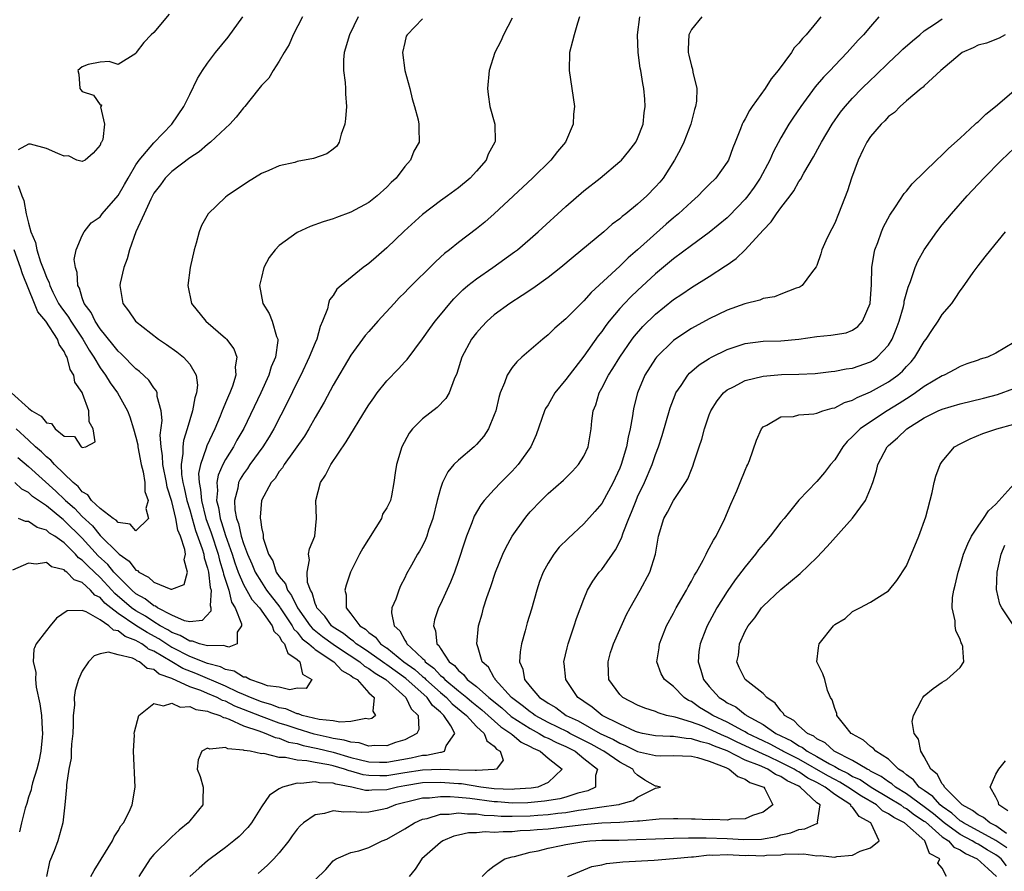
# Model space of a CAD drawing. Units: inches. Extents: x 2511000 to 2514000, y 1506000 to 1509000.
# Drawn here: x 2512176 to 2512286, y 1507142 to 1507237 of the extents above; entities that cross this region are included whole.
import ezdxf

# ---------------------------------------------------------------- set-up
doc = ezdxf.new("R2010")
doc.units = ezdxf.units.IN
doc.header["$MEASUREMENT"] = 0
doc.layers.add('LD25111506_2ft', color=93, linetype='Continuous')

msp = doc.modelspace()

# ---------------------------------------------------------------- linework, layer by layer
at = {"layer": 'LD25111506_2ft'}
for points, elevation in [([(2512221, 1507236.78), (2512219.27, 1507235), (2512219.18, 1507234.82), (2512219, 1507234.13), (2512218.75, 1507233), (2512219.01, 1507231), (2512219.59, 1507229), (2512219.85, 1507227.85), (2512220.11, 1507227), (2512220.5, 1507225.5), (2512220.58, 1507225), (2512220.57, 1507224.57), (2512220.6, 1507223), (2512220.01, 1507221.99), (2512219.63, 1507221), (2512219, 1507220.29), (2512218.03, 1507219), (2512217.5, 1507218.5), (2512217, 1507217.97), (2512215.91, 1507217), (2512215, 1507216.28), (2512213, 1507215.17), (2512211.4, 1507214.6), (2512211, 1507214.43), (2512209.9, 1507214.1), (2512208.43, 1507213.57), (2512207, 1507212.9), (2512205, 1507211.46), (2512204.53, 1507211), (2512203.86, 1507210.14), (2512203.28, 1507209), (2512203, 1507207.9), (2512202.8, 1507207), (2512203.15, 1507205), (2512203.87, 1507203.87), (2512204.22, 1507203), (2512204.7, 1507201.3), (2512204.84, 1507201), (2512204.85, 1507200.85), (2512204.57, 1507199), (2512204.09, 1507197.91), (2512203.84, 1507197), (2512202.93, 1507195), (2512201.04, 1507191.04), (2512200.28, 1507189.72), (2512199.9, 1507189), (2512199, 1507187.58), (2512198.69, 1507187), (2512198.17, 1507185.83), (2512198.02, 1507185), (2512198.1, 1507184.1), (2512198, 1507183), (2512198.22, 1507182.22), (2512198.39, 1507181), (2512198.55, 1507180.55), (2512199, 1507179.07), (2512199.73, 1507177), (2512200.04, 1507176.04), (2512200.41, 1507175), (2512201, 1507173.61), (2512201.93, 1507171.93), (2512202.79, 1507171), (2512204.21, 1507169), (2512204.41, 1507168.41), (2512205, 1507167.84), (2512205.29, 1507167.29), (2512205.6, 1507167), (2512205.75, 1507166.54), (2512205.94, 1507165.94), (2512207, 1507165.24), (2512207.28, 1507165), (2512207.61, 1507163.61), (2512208.62, 1507163), (2512207.99, 1507162.01), (2512207, 1507162.05), (2512206.16, 1507161.84), (2512205, 1507162.15), (2512203.69, 1507162.31), (2512203, 1507162.57), (2512201.7, 1507163), (2512201.28, 1507163.28), (2512201, 1507163.29), (2512199.96, 1507163.96), (2512199, 1507164.13), (2512198.43, 1507164.43), (2512197, 1507164.79), (2512195, 1507165.57), (2512193.13, 1507166.54), (2512193, 1507166.6), (2512191.55, 1507167.55), (2512190.25, 1507168.25), (2512189, 1507169.04), (2512187, 1507170.37), (2512186.18, 1507171), (2512185.54, 1507171.54), (2512185, 1507172.15), (2512184.43, 1507172.43), (2512183.93, 1507173), (2512183, 1507173.84), (2512182.12, 1507174.12), (2512181.29, 1507175), (2512181.11, 1507175.11), (2512181, 1507175.24), (2512179.59, 1507175.59), (2512179, 1507176.08), (2512177.87, 1507175.87), (2512177, 1507176), (2512175.21, 1507175.21)], 7240), ([(2512207.61, 1507237), (2512206.55, 1507235), (2512206.09, 1507233.91), (2512205.54, 1507233), (2512205, 1507232.03), (2512204.33, 1507231), (2512203.84, 1507230.16), (2512203, 1507229.34), (2512202.86, 1507229.14), (2512201.7, 1507227.7), (2512201.15, 1507227), (2512201, 1507226.85), (2512200.19, 1507225.81), (2512199.47, 1507225), (2512199, 1507224.58), (2512197.32, 1507223), (2512197, 1507222.75), (2512196.06, 1507221.94), (2512195, 1507221.26), (2512193, 1507219.72), (2512192.28, 1507219), (2512191.76, 1507218.24), (2512191, 1507217.29), (2512190.65, 1507216.65), (2512189.91, 1507215), (2512188.98, 1507212.98), (2512188.27, 1507211), (2512188.02, 1507209.98), (2512187.64, 1507209), (2512187.25, 1507207.25), (2512187.21, 1507207), (2512187.52, 1507205), (2512188.18, 1507204.18), (2512188.94, 1507203), (2512191.5, 1507201), (2512192.4, 1507200.4), (2512193.58, 1507199.58), (2512194.31, 1507199), (2512195, 1507198.21), (2512195.73, 1507197), (2512195.87, 1507195.87), (2512195.77, 1507195), (2512195.56, 1507194.44), (2512195.31, 1507193), (2512195, 1507191.99), (2512194.73, 1507191), (2512194.3, 1507189.7), (2512194.22, 1507189), (2512194.24, 1507188.24), (2512194.05, 1507187), (2512194.1, 1507185.9), (2512194.25, 1507185), (2512194.4, 1507184.4), (2512194.69, 1507183), (2512195, 1507181.97), (2512195.27, 1507181), (2512195.66, 1507179.66), (2512196.4, 1507177.6), (2512196.56, 1507177), (2512196.6, 1507176.6), (2512197, 1507175.43), (2512197.11, 1507175), (2512197.29, 1507173.29), (2512197.39, 1507173), (2512197.27, 1507171.27), (2512197.36, 1507171), (2512197.36, 1507170.64), (2512196.41, 1507169.59), (2512195, 1507169.46), (2512194.43, 1507169.57), (2512193, 1507170.19), (2512191.42, 1507171), (2512191.18, 1507171.18), (2512191, 1507171.24), (2512190.03, 1507172.03), (2512189, 1507172.59), (2512188.53, 1507173), (2512187, 1507174.52), (2512186.55, 1507175), (2512185.85, 1507175.85), (2512184.8, 1507176.8), (2512183, 1507178.78), (2512181, 1507180.78), (2512180.86, 1507180.86), (2512180.71, 1507181), (2512179, 1507182.4), (2512177.46, 1507183.46), (2512177, 1507183.89), (2512176.26, 1507184.26), (2512175.49, 1507185)], 7236), ([(2512175.81, 1507187.81), (2512177, 1507186.78), (2512180.04, 1507184.04), (2512181.08, 1507183.08), (2512181.14, 1507183), (2512182.13, 1507182.13), (2512183, 1507181.2), (2512184.15, 1507180.15), (2512185, 1507179.1), (2512185.06, 1507179.06), (2512187, 1507177.1), (2512187.11, 1507177), (2512188.23, 1507176.23), (2512189, 1507175.22), (2512189.17, 1507175.17), (2512189.32, 1507175), (2512190.42, 1507174.42), (2512191, 1507173.88), (2512192.91, 1507173.09), (2512193, 1507173.08), (2512194.38, 1507173.62), (2512194.77, 1507175), (2512194.38, 1507176.38), (2512194.52, 1507177), (2512194.47, 1507177.53), (2512193.99, 1507179), (2512193.69, 1507179.69), (2512193.45, 1507181), (2512193, 1507182.87), (2512192.49, 1507184.49), (2512192.4, 1507185), (2512191.99, 1507187), (2512191.97, 1507187.97), (2512191.81, 1507189), (2512191.72, 1507190.28), (2512191.93, 1507191.93), (2512191.8, 1507193), (2512191.38, 1507194.62), (2512191.37, 1507195), (2512191.26, 1507195.26), (2512191, 1507195.57), (2512190.44, 1507196.44), (2512189.41, 1507197.41), (2512189, 1507197.7), (2512187.36, 1507199.36), (2512187, 1507199.65), (2512186.42, 1507200.42), (2512185, 1507202.16), (2512184.44, 1507203), (2512183.99, 1507203.99), (2512183.22, 1507205), (2512183, 1507205.62), (2512182.69, 1507206.69), (2512182.5, 1507207), (2512182.45, 1507208.45), (2512182.24, 1507209), (2512182.1, 1507209.9), (2512182.33, 1507211), (2512183, 1507212.58), (2512183.21, 1507213), (2512184, 1507214), (2512185, 1507214.67), (2512185.24, 1507215), (2512187, 1507217.03), (2512187.73, 1507218.27), (2512188.14, 1507219), (2512189, 1507220.48), (2512189.36, 1507221), (2512191, 1507222.94), (2512193.01, 1507225), (2512194.36, 1507227), (2512195, 1507228.33), (2512195.89, 1507230.11), (2512196.43, 1507231), (2512197, 1507231.82), (2512197.89, 1507233), (2512199.28, 1507234.72), (2512200.92, 1507237)], 7234), ([(2512192.71, 1507237.29), (2512191, 1507235.24), (2512190.71, 1507235), (2512189.87, 1507234.13), (2512189.04, 1507233), (2512189, 1507232.91), (2512187, 1507231.67), (2512186.02, 1507232.02), (2512185, 1507231.93), (2512183.67, 1507231.67), (2512183, 1507231.41), (2512182.5, 1507231), (2512182.61, 1507230.61), (2512182.74, 1507229), (2512182.86, 1507228.86), (2512183, 1507228.67), (2512184.26, 1507228.26), (2512185, 1507227.16), (2512185.16, 1507227.16), (2512185.11, 1507227), (2512185.05, 1507226.95), (2512185.48, 1507225), (2512185.29, 1507223.29), (2512185.15, 1507223), (2512185.09, 1507222.91), (2512185, 1507222.65), (2512184.21, 1507221.79), (2512183.33, 1507221), (2512183, 1507220.85), (2512182.41, 1507221), (2512181.47, 1507221.47), (2512181, 1507221.45), (2512180.28, 1507221.72), (2512179, 1507222.3), (2512177.22, 1507222.78), (2512177, 1507222.78), (2512175.85, 1507222.15)], 7232), ([(2512213.82, 1507237), (2512212.82, 1507235), (2512212.24, 1507233), (2512212.18, 1507232.18), (2512212.17, 1507231), (2512212.35, 1507229.65), (2512212.39, 1507229), (2512212.4, 1507228.4), (2512212.51, 1507227), (2512212.4, 1507225.6), (2512212.32, 1507225), (2512211.91, 1507223.91), (2512211.67, 1507223), (2512211.44, 1507222.56), (2512211, 1507222.21), (2512210.3, 1507221.7), (2512208.82, 1507221.18), (2512207, 1507220.83), (2512206.75, 1507220.75), (2512205, 1507220.35), (2512203.83, 1507219.83), (2512203, 1507219.5), (2512201.45, 1507218.55), (2512199.19, 1507217), (2512199, 1507216.85), (2512197.08, 1507215), (2512196.32, 1507213.68), (2512196.07, 1507213), (2512195.73, 1507211.73), (2512195.51, 1507211), (2512195.07, 1507209), (2512194.8, 1507207), (2512195.21, 1507205), (2512196.81, 1507203), (2512199, 1507201.12), (2512199.12, 1507201), (2512199.94, 1507199.94), (2512200.26, 1507199), (2512200.07, 1507197.93), (2512200.14, 1507197), (2512199.76, 1507195.76), (2512199.47, 1507195), (2512199.32, 1507194.68), (2512199, 1507193.89), (2512198.73, 1507193.27), (2512198.64, 1507193), (2512198.41, 1507192.41), (2512197.81, 1507191), (2512196.9, 1507189.1), (2512196.84, 1507188.84), (2512196.19, 1507187), (2512196, 1507186), (2512196.05, 1507185), (2512196.22, 1507184.22), (2512196.3, 1507183), (2512196.82, 1507181), (2512197.39, 1507179.39), (2512198.17, 1507177), (2512198.32, 1507176.32), (2512198.75, 1507175), (2512198.77, 1507174.77), (2512199.36, 1507173), (2512199.65, 1507171.65), (2512200.07, 1507171), (2512200.79, 1507169.21), (2512200.79, 1507169), (2512200.3, 1507168.3), (2512200.29, 1507167), (2512199.38, 1507166.62), (2512199, 1507166.73), (2512198.81, 1507166.81), (2512197, 1507166.77), (2512196.11, 1507167), (2512195.3, 1507167.3), (2512195, 1507167.29), (2512193.94, 1507167.94), (2512193, 1507168.25), (2512192.55, 1507168.55), (2512191.72, 1507169), (2512191, 1507169.44), (2512190.07, 1507170.07), (2512189, 1507170.66), (2512188.51, 1507171), (2512186.63, 1507172.63), (2512186.3, 1507173), (2512185, 1507174.39), (2512183.65, 1507175.65), (2512183, 1507176.35), (2512182.6, 1507176.6), (2512182.26, 1507177), (2512181, 1507178.26), (2512179.95, 1507179), (2512179.36, 1507179.36), (2512179, 1507179.69), (2512177.97, 1507179.97), (2512177, 1507180.65), (2512176.67, 1507180.66), (2512175.89, 1507181)], 7238), ([(2512231, 1507236.85), (2512230.01, 1507235), (2512229.74, 1507234.26), (2512229.05, 1507233), (2512228.43, 1507231), (2512228.23, 1507229), (2512228.33, 1507228.33), (2512228.49, 1507227), (2512229.06, 1507225), (2512229.08, 1507223.08), (2512229.07, 1507223), (2512228.32, 1507221.68), (2512228.08, 1507221), (2512227, 1507219.75), (2512226.32, 1507219), (2512225, 1507217.9), (2512223.77, 1507217), (2512223, 1507216.46), (2512221, 1507214.93), (2512218.95, 1507213.05), (2512217, 1507211.19), (2512215.82, 1507210.18), (2512215, 1507209.45), (2512214.73, 1507209.27), (2512214.38, 1507209), (2512211.9, 1507207), (2512211.42, 1507206.58), (2512211, 1507205.88), (2512210.61, 1507205.39), (2512210.49, 1507205), (2512210.38, 1507204.38), (2512209.84, 1507203), (2512209.57, 1507202.43), (2512209.18, 1507201), (2512209, 1507200.61), (2512208.35, 1507199), (2512207.4, 1507197), (2512207, 1507196.22), (2512205.96, 1507194.04), (2512204.39, 1507191), (2512203.88, 1507190.12), (2512203.17, 1507189), (2512201.73, 1507187), (2512201.44, 1507186.56), (2512201, 1507185.96), (2512200.63, 1507185.37), (2512200.46, 1507185), (2512200.37, 1507184.37), (2512200, 1507183), (2512200.04, 1507181.96), (2512200.21, 1507181), (2512200.43, 1507180.43), (2512200.75, 1507179), (2512201, 1507178.19), (2512201.45, 1507177), (2512201.93, 1507175.93), (2512202.31, 1507175), (2512203, 1507173.86), (2512203.59, 1507173), (2512205.07, 1507171.07), (2512205.1, 1507171), (2512206.44, 1507169), (2512206.63, 1507168.63), (2512207, 1507168.29), (2512207.57, 1507167.57), (2512208.31, 1507167), (2512208.82, 1507166.54), (2512209, 1507166.37), (2512211.1, 1507165), (2512212, 1507164), (2512213, 1507163.46), (2512213.24, 1507163.24), (2512213.69, 1507163), (2512215, 1507161.54), (2512215.6, 1507161), (2512215.46, 1507159.46), (2512215.73, 1507159), (2512215.33, 1507158.67), (2512215, 1507158.59), (2512214.65, 1507158.65), (2512213, 1507158.32), (2512211.77, 1507158.23), (2512211, 1507158.39), (2512209.46, 1507158.54), (2512207.54, 1507159), (2512207.16, 1507159.16), (2512207, 1507159.16), (2512205.73, 1507159.73), (2512205, 1507159.84), (2512204.18, 1507160.18), (2512203, 1507160.5), (2512201.77, 1507161), (2512201, 1507161.35), (2512200.39, 1507161.61), (2512199, 1507162.27), (2512195.67, 1507163.67), (2512194.23, 1507164.23), (2512192.99, 1507165), (2512191, 1507166.18), (2512190.41, 1507166.41), (2512190.25, 1507166.54), (2512189.67, 1507167), (2512189.23, 1507167.23), (2512189, 1507167.38), (2512187.8, 1507167.8), (2512187, 1507168.43), (2512186.51, 1507168.51), (2512185.99, 1507169), (2512185, 1507169.67), (2512183.44, 1507170.56), (2512183, 1507170.7), (2512181.33, 1507170.67), (2512180.13, 1507169.87), (2512179.41, 1507169), (2512179, 1507168.47), (2512177.88, 1507167), (2512177.67, 1507166.54), (2512177.6, 1507166.4), (2512177.54, 1507165), (2512177.83, 1507163.83), (2512177.78, 1507163), (2512177.86, 1507162.14), (2512178.27, 1507160.28), (2512178.44, 1507159), (2512178.53, 1507157.47), (2512178.58, 1507157), (2512178.55, 1507156.55), (2512178.39, 1507155), (2512178.15, 1507153.85), (2512177.94, 1507153), (2512177.47, 1507151.47), (2512177.36, 1507151), (2512177.3, 1507150.7), (2512177, 1507149.86), (2512176.82, 1507149.18), (2512176.64, 1507148.64), (2512176.22, 1507147), (2512176.01, 1507145.99)], 7242), ([(2512238.52, 1507237), (2512238.28, 1507236.28), (2512237.9, 1507235), (2512237.74, 1507234.26), (2512237.4, 1507233), (2512237.36, 1507231), (2512237.67, 1507229), (2512237.95, 1507227), (2512237.86, 1507226.14), (2512237.8, 1507225), (2512236.93, 1507223), (2512236.05, 1507221.95), (2512235.3, 1507221), (2512233.25, 1507219), (2512229, 1507215.01), (2512227.93, 1507214.07), (2512227, 1507213.31), (2512225, 1507211.8), (2512224.01, 1507211), (2512223.43, 1507210.57), (2512223, 1507210.15), (2512222.39, 1507209.61), (2512219.37, 1507206.63), (2512219, 1507206.23), (2512218.39, 1507205.61), (2512217.81, 1507205), (2512215.99, 1507203), (2512215, 1507201.88), (2512214.6, 1507201.4), (2512213, 1507199.23), (2512211, 1507195.86), (2512210.01, 1507193.99), (2512209, 1507192.28), (2512208.3, 1507191), (2512207.82, 1507190.18), (2512205.55, 1507187), (2512205.35, 1507186.65), (2512205, 1507186.23), (2512204.53, 1507185.47), (2512204.1, 1507185), (2512203.01, 1507183), (2512202.85, 1507181.15), (2512202.86, 1507181), (2512202.9, 1507180.9), (2512203, 1507179.98), (2512203.19, 1507179.19), (2512203.19, 1507179), (2512203.21, 1507178.79), (2512203.8, 1507177), (2512204.27, 1507176.27), (2512204.67, 1507175), (2512205, 1507174.5), (2512205.69, 1507173.69), (2512205.9, 1507173), (2512206.38, 1507172.38), (2512207.04, 1507171), (2512208.46, 1507169), (2512208.7, 1507168.7), (2512209.81, 1507167.81), (2512211, 1507166.94), (2512211.62, 1507166.54), (2512213.98, 1507165), (2512214.51, 1507164.51), (2512215, 1507164.25), (2512215.7, 1507163.7), (2512216.88, 1507163), (2512219.12, 1507161), (2512219.72, 1507159.72), (2512220.5, 1507159), (2512220.57, 1507157.43), (2512220.37, 1507157), (2512219, 1507156.29), (2512217.97, 1507155.97), (2512217, 1507155.62), (2512215.65, 1507155.65), (2512215, 1507155.57), (2512213.93, 1507155.93), (2512213, 1507156), (2512212.25, 1507156.25), (2512211, 1507156.44), (2512210.55, 1507156.55), (2512208.9, 1507156.9), (2512207, 1507157.49), (2512205.87, 1507157.87), (2512205, 1507158.14), (2512203, 1507158.87), (2512201, 1507159.68), (2512200.05, 1507160.05), (2512199, 1507160.59), (2512198.68, 1507160.68), (2512198.08, 1507161), (2512197, 1507161.45), (2512196.23, 1507161.77), (2512195, 1507162.18), (2512193, 1507163.11), (2512191.6, 1507163.6), (2512191, 1507164.11), (2512190.24, 1507164.24), (2512189.38, 1507165), (2512189.11, 1507165.11), (2512189, 1507165.19), (2512188.62, 1507165.38), (2512187, 1507165.77), (2512185.92, 1507166.08), (2512185, 1507165.87), (2512184.34, 1507165.66), (2512183.72, 1507165), (2512183, 1507163.94), (2512182.59, 1507163), (2512182.2, 1507161.8), (2512182.11, 1507161), (2512182.13, 1507160.13), (2512182, 1507159), (2512181.99, 1507157.99), (2512181.95, 1507157), (2512181.8, 1507155.8), (2512181.78, 1507155), (2512181.77, 1507154.23), (2512181.5, 1507153), (2512181.25, 1507151.25), (2512181.26, 1507151), (2512181.08, 1507149), (2512180.85, 1507147), (2512180.3, 1507145), (2512179.89, 1507143.89), (2512179.35, 1507142.65), (2512179, 1507141)], 7244), ([(2512183.96, 1507141), (2512184.32, 1507141.68), (2512186.37, 1507145), (2512186.56, 1507145.44), (2512187, 1507146.1), (2512187.33, 1507146.67), (2512187.6, 1507147), (2512188.24, 1507148.24), (2512188.58, 1507149), (2512188.92, 1507151), (2512188.73, 1507155), (2512188.83, 1507156.83), (2512188.82, 1507157), (2512188.84, 1507157.16), (2512189.34, 1507159), (2512191, 1507160.34), (2512192.07, 1507160.07), (2512193, 1507160.38), (2512193.94, 1507159.94), (2512195, 1507159.99), (2512195.67, 1507159.67), (2512197, 1507159.48), (2512197.31, 1507159.31), (2512198.37, 1507159), (2512198.76, 1507158.76), (2512199, 1507158.73), (2512199.4, 1507158.6), (2512201, 1507157.84), (2512202.71, 1507157.29), (2512203, 1507157.17), (2512203.51, 1507157), (2512204.53, 1507156.53), (2512205, 1507156.45), (2512206.03, 1507156.03), (2512207, 1507155.85), (2512207.65, 1507155.65), (2512209.31, 1507155.31), (2512211, 1507154.9), (2512213, 1507154.32), (2512213.91, 1507154.09), (2512215, 1507153.83), (2512216.2, 1507153.8), (2512217, 1507153.79), (2512219.73, 1507154.27), (2512221, 1507154.55), (2512221.43, 1507154.57), (2512223, 1507154.9), (2512223.1, 1507154.9), (2512223.43, 1507155), (2512223.62, 1507155.62), (2512224.6, 1507157), (2512224.15, 1507157.85), (2512223.37, 1507159), (2512223.17, 1507159.17), (2512223, 1507159.35), (2512222.1, 1507160.1), (2512221.5, 1507161), (2512219.13, 1507163.13), (2512217, 1507164.66), (2512216.79, 1507164.79), (2512216.52, 1507165), (2512215, 1507166.08), (2512214.3, 1507166.54), (2512213.6, 1507167), (2512213.3, 1507167.3), (2512213, 1507167.47), (2512212.15, 1507168.15), (2512211, 1507168.86), (2512210.82, 1507169), (2512210.07, 1507170.07), (2512209.19, 1507171), (2512209.16, 1507171.16), (2512209, 1507171.5), (2512208.68, 1507172.68), (2512208.47, 1507173), (2512208.15, 1507173.85), (2512208.1, 1507175), (2512208.37, 1507176.37), (2512208.27, 1507177), (2512208.39, 1507177.61), (2512208.95, 1507179), (2512209.17, 1507181), (2512209.09, 1507183), (2512209.6, 1507185), (2512210.16, 1507185.84), (2512210.74, 1507187), (2512212.46, 1507189.54), (2512214.74, 1507193.26), (2512215, 1507193.66), (2512215.54, 1507194.46), (2512215.93, 1507195), (2512217, 1507196.36), (2512218.3, 1507197.7), (2512219, 1507198.48), (2512219.26, 1507198.74), (2512221, 1507201.06), (2512221.81, 1507202.19), (2512222.4, 1507203), (2512223, 1507203.71), (2512224.03, 1507205), (2512224.48, 1507205.52), (2512225.48, 1507206.52), (2512226.05, 1507207), (2512227, 1507207.76), (2512228.82, 1507209), (2512231.26, 1507210.74), (2512231.58, 1507211), (2512233, 1507212.22), (2512233.88, 1507213), (2512237, 1507215.82), (2512239, 1507217.56), (2512240.8, 1507219), (2512243, 1507220.83), (2512243.19, 1507221), (2512244.02, 1507221.98), (2512244.81, 1507223), (2512245, 1507223.41), (2512245.6, 1507225), (2512245.73, 1507226.27), (2512245.84, 1507227), (2512245.79, 1507227.79), (2512245.68, 1507229), (2512245.57, 1507229.57), (2512245.34, 1507231), (2512245.28, 1507231.28), (2512245.06, 1507233), (2512245, 1507235), (2512245.24, 1507237)], 7246), ([(2512252.17, 1507237), (2512251, 1507235.59), (2512250.71, 1507235), (2512250.63, 1507233.37), (2512250.64, 1507233), (2512250.72, 1507232.72), (2512251, 1507231.5), (2512251.14, 1507231.14), (2512251.18, 1507230.82), (2512251.62, 1507229), (2512251.57, 1507227.57), (2512251.47, 1507227), (2512251.35, 1507226.65), (2512250.92, 1507225), (2512250.14, 1507223), (2512249.77, 1507222.23), (2512249.12, 1507221), (2512247.85, 1507219), (2512247.47, 1507218.53), (2512247, 1507218), (2512246.01, 1507217), (2512245, 1507216.09), (2512243.67, 1507215), (2512243.29, 1507214.71), (2512243, 1507214.44), (2512242.17, 1507213.83), (2512241.21, 1507213), (2512237.82, 1507210.18), (2512236.43, 1507209), (2512235, 1507207.88), (2512233.32, 1507206.68), (2512232.13, 1507205.87), (2512230.75, 1507205), (2512229, 1507203.71), (2512228.19, 1507203), (2512227.61, 1507202.39), (2512227, 1507201.73), (2512226.46, 1507201), (2512225.39, 1507199), (2512224.83, 1507197.17), (2512224.53, 1507196.53), (2512223.96, 1507195), (2512223.6, 1507194.4), (2512222.62, 1507193.38), (2512221, 1507192.13), (2512219.87, 1507191), (2512219.48, 1507190.52), (2512218.69, 1507189), (2512218.09, 1507187), (2512217.92, 1507186.08), (2512217.78, 1507185), (2512217.52, 1507183.52), (2512217.4, 1507183), (2512217, 1507182.16), (2512216.54, 1507181.46), (2512216.41, 1507181), (2512214.31, 1507177.69), (2512213.95, 1507177), (2512212.95, 1507175), (2512212.45, 1507173.55), (2512212.31, 1507173), (2512212.45, 1507172.45), (2512212.47, 1507171), (2512213, 1507170.36), (2512213.99, 1507169), (2512214.62, 1507168.62), (2512215, 1507168.25), (2512215.74, 1507167.74), (2512216.31, 1507167), (2512216.98, 1507166.54), (2512217, 1507166.53), (2512218.92, 1507165), (2512220.12, 1507164.12), (2512221, 1507163.34), (2512221.2, 1507163.2), (2512221.37, 1507163), (2512223, 1507161.55), (2512223.66, 1507161), (2512224.3, 1507160.3), (2512225.89, 1507159), (2512227, 1507157.78), (2512227.86, 1507157), (2512228.17, 1507156.17), (2512229, 1507155.56), (2512229.25, 1507155.25), (2512229.67, 1507155), (2512229.98, 1507154.02), (2512229.24, 1507153), (2512229, 1507152.95), (2512227, 1507152.85), (2512226.87, 1507152.87), (2512225, 1507152.9), (2512223, 1507152.97), (2512221, 1507152.9), (2512219, 1507152.6), (2512217, 1507152.26), (2512216.24, 1507152.24), (2512215, 1507152.28), (2512214.37, 1507152.37), (2512213, 1507152.77), (2512212.81, 1507152.81), (2512212.29, 1507153), (2512211, 1507153.36), (2512210.52, 1507153.48), (2512209, 1507153.73), (2512208.06, 1507153.94), (2512207, 1507154), (2512205.68, 1507154.32), (2512205, 1507154.31), (2512203.26, 1507154.74), (2512203, 1507154.72), (2512201.76, 1507155), (2512201.09, 1507155.09), (2512201, 1507155.14), (2512199.26, 1507155.26), (2512199, 1507155.42), (2512197.24, 1507155.24), (2512197, 1507155.35), (2512196.36, 1507155), (2512195.95, 1507154.05), (2512195.85, 1507153), (2512196.17, 1507152.17), (2512196.51, 1507151), (2512196.45, 1507149.55), (2512196.47, 1507149), (2512195, 1507147.22), (2512194.84, 1507147), (2512193.81, 1507146.19), (2512193, 1507145.45), (2512191, 1507143.48), (2512190.59, 1507143), (2512189.32, 1507141)], 7248), ([(2512265.46, 1507237), (2512265, 1507236.43), (2512263.8, 1507235), (2512263.41, 1507234.59), (2512263, 1507234.04), (2512262.47, 1507233.53), (2512262.16, 1507233), (2512260.69, 1507231), (2512259.92, 1507230.08), (2512259.24, 1507229), (2512257.79, 1507227), (2512257.47, 1507226.53), (2512257, 1507225.61), (2512256.77, 1507225.23), (2512256.67, 1507225), (2512256.5, 1507224.5), (2512255.9, 1507223), (2512255.63, 1507222.37), (2512255.14, 1507221), (2512255, 1507220.77), (2512253.72, 1507219), (2512253, 1507218.26), (2512252.36, 1507217.64), (2512251.76, 1507217), (2512251, 1507216.34), (2512249.55, 1507215), (2512249, 1507214.55), (2512248.17, 1507213.83), (2512245, 1507210.97), (2512243.93, 1507210.07), (2512243, 1507209.15), (2512239.8, 1507206.2), (2512239, 1507205.27), (2512238.7, 1507205), (2512237, 1507203.28), (2512235.77, 1507202.23), (2512235, 1507201.48), (2512234.41, 1507201), (2512232.09, 1507199), (2512231.52, 1507198.48), (2512231, 1507197.84), (2512230.42, 1507197), (2512230.15, 1507196.15), (2512229.66, 1507195), (2512229.51, 1507194.49), (2512229.16, 1507193), (2512229, 1507192.55), (2512228.34, 1507191), (2512227.82, 1507190.18), (2512227, 1507189.25), (2512226.74, 1507189), (2512225, 1507187.51), (2512224.5, 1507187), (2512223.8, 1507186.2), (2512223.23, 1507185), (2512223, 1507184.32), (2512222.63, 1507183), (2512222.14, 1507181), (2512221.67, 1507179.67), (2512221.47, 1507179), (2512221.33, 1507178.66), (2512221, 1507177.92), (2512220.65, 1507177.35), (2512220.42, 1507177), (2512219.76, 1507175.76), (2512219.19, 1507174.81), (2512219, 1507174.38), (2512218.52, 1507173.48), (2512218.34, 1507173), (2512218, 1507171.99), (2512217.58, 1507171), (2512217.54, 1507170.46), (2512217.81, 1507169), (2512218.45, 1507168.45), (2512219, 1507167.41), (2512219.18, 1507167.18), (2512219.24, 1507167), (2512219.73, 1507166.54), (2512221, 1507165.36), (2512221.2, 1507165.2), (2512221.3, 1507165), (2512222.27, 1507164.27), (2512223, 1507163.47), (2512223.27, 1507163.27), (2512223.48, 1507163), (2512225, 1507161.74), (2512225.92, 1507161), (2512226.5, 1507160.5), (2512227.61, 1507159.61), (2512228.33, 1507159), (2512229.73, 1507157.73), (2512230.84, 1507157), (2512230.91, 1507156.91), (2512231, 1507156.86), (2512232.01, 1507156.01), (2512233, 1507155.53), (2512233.33, 1507155.33), (2512234.12, 1507155), (2512235, 1507154.21), (2512236.56, 1507153), (2512235, 1507151.53), (2512233.85, 1507151), (2512233.12, 1507150.88), (2512231.25, 1507150.75), (2512231, 1507150.74), (2512229, 1507150.82), (2512227.51, 1507151), (2512225.35, 1507151.35), (2512225, 1507151.35), (2512223.49, 1507151.49), (2512223, 1507151.51), (2512221, 1507151.46), (2512219, 1507151.14), (2512218.2, 1507151), (2512217, 1507150.71), (2512215.34, 1507150.66), (2512215, 1507150.62), (2512214.63, 1507150.63), (2512213.09, 1507151), (2512211.31, 1507151.31), (2512211, 1507151.42), (2512209.49, 1507151.49), (2512209, 1507151.6), (2512207.4, 1507151.4), (2512207, 1507151.44), (2512205.36, 1507151), (2512205, 1507150.81), (2512203.89, 1507150.11), (2512203, 1507148.78), (2512201.89, 1507147), (2512201.5, 1507146.5), (2512200.51, 1507145.49), (2512199.93, 1507145), (2512199, 1507144.27), (2512197.3, 1507143), (2512197, 1507142.75), (2512196.04, 1507141.96), (2512195, 1507141)], 7250), ([(2512271.93, 1507237), (2512271, 1507235.93), (2512270.22, 1507235), (2512269.61, 1507234.39), (2512268.38, 1507233), (2512267, 1507231.56), (2512266.49, 1507231), (2512265.74, 1507230.26), (2512264.82, 1507229.18), (2512263.21, 1507227), (2512262.32, 1507225.68), (2512261.89, 1507225), (2512261, 1507223.5), (2512260.12, 1507221.88), (2512259.74, 1507221), (2512258.69, 1507219), (2512258.02, 1507217.98), (2512257.31, 1507217), (2512257, 1507216.62), (2512255.23, 1507214.77), (2512255, 1507214.55), (2512253, 1507212.91), (2512251, 1507211.48), (2512249, 1507209.98), (2512247, 1507208.29), (2512245, 1507206.46), (2512244.25, 1507205.75), (2512243.53, 1507205), (2512243, 1507204.42), (2512241.81, 1507203), (2512241.46, 1507202.54), (2512241, 1507201.88), (2512240.61, 1507201.39), (2512239, 1507199.12), (2512237.34, 1507197), (2512237, 1507196.5), (2512235.75, 1507195), (2512235, 1507193.68), (2512234.73, 1507193.27), (2512234.61, 1507193), (2512233.67, 1507190.33), (2512233.07, 1507189), (2512231.68, 1507187), (2512231, 1507186.27), (2512229.72, 1507185), (2512229, 1507184.24), (2512227.87, 1507183), (2512227.49, 1507182.51), (2512226.75, 1507181.25), (2512226.49, 1507180.49), (2512225.89, 1507179), (2512225.66, 1507178.34), (2512225, 1507176.28), (2512224.56, 1507175), (2512224.13, 1507173.87), (2512223, 1507171.43), (2512222.78, 1507171), (2512222.34, 1507169.66), (2512222.2, 1507169), (2512222.44, 1507168.44), (2512222.6, 1507167), (2512222.82, 1507166.82), (2512222.97, 1507166.54), (2512223, 1507166.49), (2512223.98, 1507165), (2512224.56, 1507164.56), (2512225, 1507164.01), (2512225.58, 1507163.58), (2512225.99, 1507163), (2512227, 1507162.22), (2512228.39, 1507161), (2512229.83, 1507159.83), (2512230.89, 1507158.89), (2512233, 1507157.54), (2512234.01, 1507157), (2512234.62, 1507156.62), (2512235, 1507156.46), (2512235.96, 1507155.96), (2512237, 1507155.52), (2512238.03, 1507155), (2512239, 1507154.19), (2512240.53, 1507153), (2512240.3, 1507152.3), (2512240.3, 1507151), (2512239.43, 1507150.57), (2512238.32, 1507150.32), (2512237, 1507149.87), (2512236.32, 1507149.68), (2512234.59, 1507149.41), (2512232.76, 1507149.24), (2512231, 1507149.21), (2512229.35, 1507149.35), (2512229, 1507149.36), (2512226.28, 1507149.72), (2512225, 1507149.85), (2512224.07, 1507149.93), (2512223, 1507149.93), (2512221.77, 1507149.77), (2512221, 1507149.75), (2512220.38, 1507149.62), (2512217.98, 1507149), (2512217, 1507148.6), (2512216.48, 1507148.48), (2512215, 1507148.2), (2512214.16, 1507148.16), (2512213, 1507148.24), (2512212.2, 1507148.2), (2512211, 1507148.33), (2512210.06, 1507148.06), (2512209, 1507147.9), (2512207.69, 1507147), (2512207.32, 1507146.68), (2512207, 1507146.29), (2512206.44, 1507145.56), (2512206.05, 1507145), (2512205, 1507143.67), (2512204.39, 1507143), (2512203.7, 1507142.3), (2512202.63, 1507141.37)], 7252), ([(2512209, 1507140.64), (2512210.19, 1507141.81), (2512211, 1507142.76), (2512211.35, 1507143), (2512213, 1507143.69), (2512213.89, 1507143.89), (2512215, 1507144.25), (2512216.5, 1507145), (2512217, 1507145.18), (2512219, 1507146.33), (2512220.08, 1507147), (2512221, 1507147.4), (2512221.5, 1507147.5), (2512223, 1507147.97), (2512223.97, 1507147.97), (2512225, 1507148.13), (2512226, 1507148), (2512227, 1507148.02), (2512227.87, 1507147.87), (2512229, 1507147.82), (2512229.76, 1507147.76), (2512231, 1507147.74), (2512233, 1507147.8), (2512233.87, 1507147.87), (2512235, 1507147.93), (2512236.08, 1507148.08), (2512237, 1507148.16), (2512238.41, 1507148.41), (2512239, 1507148.48), (2512240.76, 1507148.76), (2512241, 1507148.78), (2512242.62, 1507149), (2512242.94, 1507149.06), (2512243, 1507149.1), (2512244.5, 1507149.51), (2512245, 1507149.88), (2512246.78, 1507150.78), (2512247, 1507150.87), (2512247.54, 1507151), (2512247.11, 1507151.11), (2512247, 1507151.12), (2512245.79, 1507151.79), (2512245, 1507152.32), (2512244.64, 1507152.64), (2512244.48, 1507153), (2512243, 1507153.77), (2512241.24, 1507155), (2512241.09, 1507155.09), (2512239.81, 1507155.81), (2512237.45, 1507157), (2512237.16, 1507157.16), (2512235, 1507158.22), (2512233.55, 1507159), (2512233.24, 1507159.24), (2512233, 1507159.39), (2512232.12, 1507160.12), (2512230.93, 1507161), (2512229.1, 1507163), (2512229.08, 1507163.08), (2512229, 1507163.2), (2512228.37, 1507164.37), (2512227.66, 1507165), (2512227.2, 1507166.54), (2512227.06, 1507167), (2512227.24, 1507169), (2512227.65, 1507170.35), (2512227.8, 1507171), (2512228.15, 1507172.15), (2512228.6, 1507173.4), (2512229.13, 1507175), (2512229.96, 1507177), (2512230.3, 1507177.7), (2512231.01, 1507179), (2512232.4, 1507181), (2512232.67, 1507181.33), (2512233, 1507181.72), (2512234.22, 1507183), (2512235, 1507183.76), (2512236.72, 1507185.28), (2512237.73, 1507186.27), (2512238.4, 1507187), (2512239, 1507187.96), (2512239.49, 1507189), (2512239.83, 1507191), (2512239.9, 1507191.9), (2512240.05, 1507193), (2512240.33, 1507193.67), (2512240.7, 1507195), (2512241, 1507195.53), (2512241.76, 1507197), (2512242.25, 1507197.75), (2512243.01, 1507199), (2512244.4, 1507201), (2512244.66, 1507201.34), (2512245.59, 1507202.41), (2512247, 1507203.79), (2512249, 1507205.42), (2512249.95, 1507206.05), (2512251, 1507206.78), (2512253, 1507208.01), (2512254.82, 1507209.18), (2512255, 1507209.31), (2512256, 1507210), (2512257.02, 1507210.98), (2512259, 1507213.17), (2512259.9, 1507214.1), (2512260.51, 1507215), (2512261, 1507215.67), (2512262.03, 1507217), (2512262.44, 1507217.56), (2512263, 1507218.6), (2512263.17, 1507218.83), (2512263.55, 1507219.55), (2512264.62, 1507221.38), (2512265.34, 1507222.66), (2512265.51, 1507223), (2512266.7, 1507225), (2512267.66, 1507226.34), (2512268.17, 1507227), (2512269, 1507227.91), (2512270.04, 1507229), (2512271, 1507229.94), (2512271.55, 1507230.45), (2512273, 1507231.86), (2512274.24, 1507233), (2512274.61, 1507233.39), (2512275.67, 1507234.33), (2512276.49, 1507235), (2512277, 1507235.45), (2512278.26, 1507236.26), (2512279, 1507236.77)], 7254), ([(2512286.02, 1507235), (2512285.36, 1507234.63), (2512283.93, 1507234.07), (2512283, 1507233.83), (2512282.46, 1507233.54), (2512281.23, 1507233), (2512281, 1507232.83), (2512278.84, 1507231), (2512277, 1507229.3), (2512276.86, 1507229.14), (2512276.65, 1507229), (2512275, 1507227.61), (2512274.3, 1507227), (2512273.67, 1507226.33), (2512273, 1507225.87), (2512272.61, 1507225.39), (2512272.18, 1507225), (2512271, 1507223.62), (2512270.6, 1507223), (2512270.19, 1507222.19), (2512269.62, 1507221), (2512268.87, 1507219), (2512268.43, 1507217.57), (2512267.43, 1507215), (2512267, 1507213.97), (2512266.67, 1507213.33), (2512266.48, 1507213), (2512266, 1507212), (2512265.56, 1507211), (2512265.46, 1507210.54), (2512265, 1507209.23), (2512264.93, 1507209.07), (2512264.42, 1507208.42), (2512263.37, 1507207), (2512263.15, 1507206.85), (2512263, 1507206.79), (2512262.71, 1507206.71), (2512261, 1507206.04), (2512260.27, 1507205.73), (2512259, 1507205.54), (2512258.64, 1507205.36), (2512256.96, 1507204.96), (2512255, 1507204.24), (2512253, 1507203.27), (2512251, 1507202.19), (2512250.28, 1507201.72), (2512249, 1507200.85), (2512247.11, 1507199), (2512247, 1507198.85), (2512245.82, 1507197), (2512244.97, 1507195), (2512244.58, 1507193.42), (2512244.5, 1507193), (2512244.44, 1507192.44), (2512244.17, 1507191), (2512243.94, 1507190.06), (2512243.76, 1507189), (2512243.15, 1507187), (2512243, 1507186.6), (2512242.5, 1507185.5), (2512242.27, 1507185), (2512241, 1507182.67), (2512240.24, 1507181.76), (2512239, 1507180.38), (2512237.23, 1507178.77), (2512236.23, 1507177.77), (2512235.63, 1507177), (2512235, 1507176.01), (2512234.47, 1507175), (2512234.06, 1507173.94), (2512233.75, 1507173), (2512233.14, 1507170.86), (2512232.66, 1507169.34), (2512232.46, 1507168.46), (2512232.04, 1507167), (2512231.97, 1507166.54), (2512231.89, 1507166.11), (2512231.83, 1507165), (2512232.17, 1507164.17), (2512232.39, 1507163), (2512233, 1507162.24), (2512234.06, 1507161), (2512234.64, 1507160.64), (2512235, 1507160.36), (2512235.87, 1507159.87), (2512237.02, 1507159), (2512238.38, 1507158.38), (2512240.83, 1507157), (2512242.3, 1507156.3), (2512243, 1507155.89), (2512243.66, 1507155.66), (2512245, 1507154.98), (2512247, 1507154.51), (2512247.5, 1507154.5), (2512249, 1507154.54), (2512251, 1507154.47), (2512251.7, 1507154.3), (2512253, 1507153.9), (2512254.83, 1507153.17), (2512255.21, 1507153), (2512256.18, 1507152.18), (2512257, 1507151.89), (2512257.53, 1507151.53), (2512259.08, 1507151), (2512259.2, 1507150.8), (2512260.09, 1507149), (2512259, 1507148.21), (2512257.82, 1507147.82), (2512257, 1507147.47), (2512255.41, 1507147.41), (2512255, 1507147.32), (2512253.38, 1507147.38), (2512253, 1507147.34), (2512251.43, 1507147.43), (2512251, 1507147.41), (2512249.47, 1507147.47), (2512249, 1507147.47), (2512247.41, 1507147.41), (2512245.21, 1507147.21), (2512245, 1507147.18), (2512243, 1507147.04), (2512241, 1507146.98), (2512239, 1507146.8), (2512237.41, 1507146.59), (2512235, 1507146.32), (2512233.77, 1507146.23), (2512233, 1507146.15), (2512231.9, 1507146.1), (2512231, 1507146), (2512229.98, 1507146.02), (2512229, 1507145.94), (2512228, 1507146), (2512227, 1507145.91), (2512226.11, 1507145.89), (2512225, 1507145.65), (2512224.48, 1507145.52), (2512223.25, 1507145), (2512223, 1507144.82), (2512220.9, 1507143), (2512220.16, 1507141.84), (2512219.49, 1507141)], 7256), ([(2512227.66, 1507141), (2512228.3, 1507141.7), (2512229, 1507142.2), (2512230.19, 1507143), (2512231, 1507143.21), (2512231.26, 1507143.26), (2512233, 1507143.72), (2512233.89, 1507143.89), (2512235, 1507144.18), (2512236.46, 1507144.46), (2512237, 1507144.59), (2512239, 1507144.94), (2512239.68, 1507145), (2512241, 1507145.08), (2512242.91, 1507145.09), (2512244.87, 1507145.13), (2512247, 1507145.24), (2512249, 1507145.3), (2512250.67, 1507145.33), (2512251, 1507145.32), (2512252.66, 1507145.34), (2512255, 1507145.27), (2512256.86, 1507145.14), (2512258.81, 1507145.19), (2512260.51, 1507145.49), (2512261, 1507145.66), (2512262.1, 1507145.9), (2512263, 1507146.27), (2512263.65, 1507146.35), (2512265, 1507146.94), (2512265.05, 1507146.95), (2512265.12, 1507147), (2512265.07, 1507147.07), (2512265.36, 1507149), (2512265, 1507149.26), (2512263.16, 1507151), (2512263, 1507151.09), (2512261.68, 1507151.68), (2512261, 1507152.17), (2512260.4, 1507152.4), (2512259.52, 1507153), (2512258.59, 1507153.41), (2512257, 1507154.02), (2512255, 1507155.04), (2512253.58, 1507155.58), (2512253, 1507155.84), (2512252.05, 1507156.05), (2512251, 1507156.4), (2512250.41, 1507156.41), (2512249, 1507156.63), (2512248.63, 1507156.63), (2512247, 1507156.73), (2512245.56, 1507157), (2512245, 1507157.13), (2512244.78, 1507157.22), (2512243, 1507158.03), (2512241.04, 1507159), (2512239.93, 1507159.93), (2512239, 1507160.55), (2512238.75, 1507160.75), (2512238.34, 1507161), (2512236.99, 1507163), (2512236.81, 1507164.81), (2512236.78, 1507165), (2512237.13, 1507166.54), (2512237.24, 1507167), (2512237.92, 1507169), (2512238.18, 1507169.82), (2512239, 1507171.99), (2512239.42, 1507173), (2512240.01, 1507173.99), (2512240.72, 1507175), (2512241, 1507175.31), (2512242.18, 1507177), (2512242.53, 1507177.47), (2512243.21, 1507178.79), (2512243.39, 1507179.39), (2512244.03, 1507181), (2512244.32, 1507181.68), (2512244.82, 1507183), (2512245, 1507183.41), (2512245.76, 1507185), (2512246.62, 1507187), (2512247, 1507188.15), (2512247.33, 1507189), (2512247.73, 1507190.27), (2512248.65, 1507193.35), (2512249.19, 1507194.81), (2512249.28, 1507195), (2512249.85, 1507195.85), (2512250.59, 1507197), (2512250.78, 1507197.22), (2512251.86, 1507198.14), (2512253, 1507198.86), (2512253.24, 1507199), (2512255, 1507199.87), (2512257, 1507200.53), (2512259, 1507200.78), (2512261, 1507200.84), (2512263, 1507201.01), (2512265, 1507201.3), (2512266.56, 1507201.44), (2512268.28, 1507201.72), (2512269, 1507202), (2512269.59, 1507202.41), (2512270.11, 1507203), (2512270.97, 1507205), (2512271.12, 1507207.12), (2512271.16, 1507209), (2512271.39, 1507210.61), (2512271.49, 1507211), (2512271.81, 1507211.81), (2512272.22, 1507213), (2512272.45, 1507213.55), (2512273.14, 1507214.86), (2512273.77, 1507215.77), (2512274.74, 1507217.26), (2512275, 1507217.53), (2512275.66, 1507218.34), (2512278.37, 1507221), (2512279, 1507221.57), (2512279.7, 1507222.3), (2512281, 1507223.44), (2512282.69, 1507225), (2512282.84, 1507225.16), (2512283, 1507225.28), (2512283.87, 1507226.13), (2512284.94, 1507227), (2512287, 1507228.73)], 7258), ([(2512237.2, 1507141), (2512239.88, 1507142.12), (2512241, 1507142.33), (2512241.52, 1507142.48), (2512243, 1507142.6), (2512243.35, 1507142.65), (2512246.83, 1507142.83), (2512249.02, 1507143.02), (2512251, 1507143.23), (2512251.23, 1507143.23), (2512253, 1507143.42), (2512253.41, 1507143.41), (2512255, 1507143.47), (2512257, 1507143.38), (2512257.39, 1507143.39), (2512259, 1507143.34), (2512259.4, 1507143.4), (2512261, 1507143.45), (2512261.54, 1507143.54), (2512263, 1507143.5), (2512263.55, 1507143.55), (2512265, 1507143.32), (2512265.36, 1507143.36), (2512267, 1507143.18), (2512267.24, 1507143.24), (2512269, 1507143.41), (2512269.83, 1507143.83), (2512271, 1507144.2), (2512271.96, 1507145), (2512271.07, 1507146.93), (2512271.02, 1507147), (2512269.73, 1507147.73), (2512269, 1507148.75), (2512268.85, 1507148.85), (2512268.8, 1507149), (2512267, 1507150.16), (2512265.94, 1507151), (2512265, 1507151.52), (2512264.01, 1507152.01), (2512263, 1507152.69), (2512262.79, 1507152.79), (2512262.49, 1507153), (2512261, 1507153.76), (2512259.59, 1507154.41), (2512259, 1507154.66), (2512256.05, 1507156.05), (2512255, 1507156.58), (2512254.69, 1507156.69), (2512253, 1507157.48), (2512252.18, 1507157.82), (2512251, 1507158.24), (2512249.2, 1507158.8), (2512248.24, 1507159), (2512247.28, 1507159.28), (2512247, 1507159.42), (2512245.8, 1507159.8), (2512245, 1507160.13), (2512243.33, 1507161), (2512243, 1507161.32), (2512241.8, 1507163), (2512241.75, 1507163.75), (2512241.7, 1507165), (2512241.99, 1507166.01), (2512242.16, 1507166.54), (2512242.31, 1507167), (2512243, 1507168.6), (2512243.75, 1507170.25), (2512244.15, 1507171), (2512245.3, 1507173), (2512246.38, 1507175), (2512247, 1507177), (2512247.34, 1507179), (2512247.92, 1507181), (2512248.32, 1507181.68), (2512248.99, 1507183), (2512250.34, 1507185), (2512250.59, 1507185.41), (2512251, 1507186.47), (2512251.16, 1507186.84), (2512251.3, 1507187.3), (2512251.88, 1507189), (2512252.16, 1507189.84), (2512252.46, 1507191), (2512253, 1507192.55), (2512253.18, 1507193), (2512253.86, 1507194.14), (2512254.58, 1507195), (2512255, 1507195.35), (2512255.69, 1507195.69), (2512257, 1507196.41), (2512259, 1507196.89), (2512261.06, 1507197.06), (2512263, 1507197.11), (2512264.81, 1507197.19), (2512266.6, 1507197.4), (2512267, 1507197.43), (2512268.29, 1507197.71), (2512269, 1507197.78), (2512271, 1507198.48), (2512271.32, 1507198.68), (2512271.74, 1507199), (2512273, 1507200.35), (2512273.42, 1507201), (2512273.87, 1507202.13), (2512274.19, 1507203), (2512274.66, 1507204.66), (2512274.74, 1507205), (2512274.76, 1507205.24), (2512275.19, 1507206.81), (2512275.45, 1507207.45), (2512275.97, 1507209), (2512276.28, 1507209.72), (2512276.97, 1507211), (2512278.39, 1507213), (2512279, 1507213.76), (2512280.04, 1507215), (2512281.79, 1507217), (2512283.63, 1507219), (2512285.61, 1507221), (2512287.74, 1507223)], 7260), ([(2512175.84, 1507218.16), (2512176.25, 1507217), (2512176.5, 1507216.5), (2512176.74, 1507215), (2512177, 1507213.95), (2512177.28, 1507213), (2512177.79, 1507211.79), (2512177.93, 1507211), (2512178.35, 1507209.65), (2512178.72, 1507208.72), (2512179, 1507207.94), (2512179.31, 1507207.31), (2512179.38, 1507207), (2512179.73, 1507206.27), (2512180.37, 1507205), (2512180.61, 1507204.61), (2512181.46, 1507203.46), (2512181.73, 1507203), (2512183.09, 1507201), (2512183.78, 1507199.78), (2512184.3, 1507199), (2512185, 1507197.82), (2512185.6, 1507197), (2512186.12, 1507196.12), (2512186.93, 1507195), (2512188.04, 1507193), (2512188.32, 1507192.32), (2512188.74, 1507191), (2512189, 1507190.06), (2512189.2, 1507189.2), (2512189.22, 1507189), (2512189.6, 1507187), (2512189.82, 1507186.18), (2512190.01, 1507185), (2512190.01, 1507184.01), (2512190.36, 1507183), (2512190.1, 1507182.1), (2512190.39, 1507181), (2512189, 1507179.62), (2512188.35, 1507180.35), (2512187, 1507180.55), (2512186.8, 1507180.8), (2512186.47, 1507181), (2512185, 1507182.09), (2512184.05, 1507183), (2512183.62, 1507183.62), (2512183, 1507183.98), (2512182.55, 1507184.55), (2512181.98, 1507185), (2512179.91, 1507187), (2512179.51, 1507187.51), (2512179, 1507187.86), (2512178.44, 1507188.44), (2512177.78, 1507189), (2512177, 1507189.72), (2512175.63, 1507191)], 7232), ([(2512279.49, 1507141), (2512279, 1507141.96), (2512278.52, 1507142.52), (2512278.72, 1507143), (2512277.59, 1507143.59), (2512277.05, 1507145), (2512274.8, 1507147), (2512273.59, 1507147.59), (2512273, 1507148.03), (2512272.35, 1507148.35), (2512271.65, 1507149), (2512269.98, 1507149.98), (2512268.47, 1507151), (2512267.56, 1507151.56), (2512267, 1507151.83), (2512266.24, 1507152.24), (2512263, 1507154.1), (2512261.22, 1507155), (2512261.09, 1507155.09), (2512259.79, 1507155.79), (2512259, 1507156.15), (2512257.25, 1507157), (2512257, 1507157.15), (2512256.69, 1507157.31), (2512255, 1507158.25), (2512253.39, 1507159), (2512253, 1507159.26), (2512251.9, 1507159.9), (2512251, 1507160.54), (2512250.68, 1507160.68), (2512250.19, 1507161), (2512249, 1507162.24), (2512247.99, 1507163), (2512247.64, 1507163.64), (2512247.13, 1507165), (2512247.4, 1507166.54), (2512247.41, 1507166.59), (2512247.44, 1507167), (2512248.23, 1507169), (2512249, 1507170.43), (2512249.29, 1507171), (2512250.44, 1507173), (2512250.63, 1507173.37), (2512251, 1507174), (2512251.35, 1507174.65), (2512251.58, 1507175), (2512252.32, 1507176.32), (2512252.66, 1507177), (2512252.75, 1507177.25), (2512253, 1507177.66), (2512253.45, 1507178.55), (2512253.76, 1507179), (2512254.75, 1507181), (2512255.41, 1507182.59), (2512256.07, 1507184.07), (2512256.46, 1507185), (2512257, 1507186.4), (2512257.18, 1507186.82), (2512257.29, 1507187), (2512257.47, 1507187.47), (2512258.26, 1507189.74), (2512258.81, 1507191), (2512259, 1507191.21), (2512259.41, 1507191.41), (2512261, 1507192.32), (2512262.39, 1507192.39), (2512263, 1507192.55), (2512264.67, 1507192.67), (2512265, 1507192.75), (2512265.69, 1507193), (2512266.7, 1507193.3), (2512267, 1507193.35), (2512268.08, 1507193.92), (2512269, 1507194.21), (2512269.5, 1507194.5), (2512271, 1507195.12), (2512273, 1507196.24), (2512274.04, 1507197), (2512274.55, 1507197.45), (2512275, 1507197.96), (2512275.53, 1507198.47), (2512275.96, 1507199), (2512277, 1507200.75), (2512277.2, 1507201), (2512277.9, 1507202.1), (2512278.53, 1507203), (2512279, 1507203.75), (2512280.06, 1507205), (2512280.45, 1507205.55), (2512281, 1507206.4), (2512281.27, 1507206.73), (2512282.46, 1507208.46), (2512283, 1507209.21), (2512283.81, 1507210.19), (2512284.43, 1507211), (2512286.07, 1507213)], 7262), ([(2512175.12, 1507195), (2512177, 1507193.3), (2512177.39, 1507193), (2512178.42, 1507192.42), (2512179, 1507191.68), (2512179.59, 1507191.59), (2512179.97, 1507191), (2512181, 1507190.19), (2512182.15, 1507190.15), (2512182.87, 1507189), (2512182.96, 1507188.96), (2512183, 1507188.91), (2512183.39, 1507189), (2512184.45, 1507189.55), (2512184.23, 1507191), (2512183.77, 1507191.77), (2512183.74, 1507193), (2512183.04, 1507194.96), (2512183, 1507195.04), (2512182.19, 1507196.19), (2512182.06, 1507197), (2512181.64, 1507197.64), (2512181.31, 1507199), (2512181.18, 1507199.18), (2512181, 1507199.62), (2512180.42, 1507200.42), (2512180.25, 1507201), (2512178.93, 1507203), (2512178.05, 1507204.05), (2512177.68, 1507205), (2512176.32, 1507208.32), (2512176.13, 1507209), (2512175.4, 1507211)], 7230), ([(2512287, 1507200.64), (2512285, 1507199.45), (2512284.06, 1507199), (2512283.24, 1507198.76), (2512283, 1507198.67), (2512281.75, 1507198.25), (2512281, 1507197.97), (2512280.39, 1507197.61), (2512279.21, 1507197), (2512279, 1507196.92), (2512277, 1507195.72), (2512276.03, 1507195), (2512275.41, 1507194.59), (2512275, 1507194.35), (2512274.18, 1507193.82), (2512272.87, 1507193), (2512271, 1507191.78), (2512269.84, 1507191), (2512269, 1507190.13), (2512268.4, 1507189.6), (2512267.9, 1507189), (2512267, 1507187.55), (2512266.53, 1507187), (2512265.86, 1507186.14), (2512265, 1507185.1), (2512263, 1507183.04), (2512261.37, 1507181), (2512261, 1507180.57), (2512259.81, 1507179), (2512259, 1507178.08), (2512258.51, 1507177.49), (2512258.16, 1507177), (2512257, 1507175.6), (2512255.88, 1507174.12), (2512255, 1507172.83), (2512253.84, 1507171), (2512253.53, 1507170.47), (2512252.76, 1507169), (2512252.63, 1507168.63), (2512251.99, 1507167), (2512251.91, 1507166.54), (2512251.85, 1507166.15), (2512251.77, 1507165), (2512252.07, 1507164.07), (2512252.36, 1507163), (2512253, 1507162.22), (2512254.09, 1507161), (2512254.65, 1507160.65), (2512255, 1507160.41), (2512255.95, 1507159.95), (2512257, 1507159.12), (2512257.08, 1507159.08), (2512257.17, 1507159), (2512259, 1507157.99), (2512260.42, 1507157), (2512262.18, 1507156.18), (2512263, 1507155.61), (2512263.42, 1507155.42), (2512263.92, 1507155), (2512265, 1507154.42), (2512266.41, 1507153.59), (2512267, 1507153.28), (2512267.48, 1507153), (2512268.5, 1507152.5), (2512269, 1507152.2), (2512269.83, 1507151.83), (2512271.05, 1507151), (2512273, 1507149.84), (2512274.37, 1507149), (2512274.73, 1507148.73), (2512275, 1507148.6), (2512275.91, 1507147.91), (2512277, 1507147.21), (2512277.12, 1507147.12), (2512279, 1507145.46), (2512279.69, 1507145), (2512280.3, 1507144.3), (2512281, 1507143.99), (2512281.58, 1507143.58), (2512282.9, 1507143), (2512284.14, 1507141.86), (2512285.05, 1507141)], 7264), ([(2512286.19, 1507142.19), (2512285.57, 1507143), (2512285.26, 1507143.26), (2512285, 1507143.44), (2512284, 1507144), (2512283, 1507144.62), (2512282.74, 1507144.74), (2512282.36, 1507145), (2512281, 1507145.72), (2512279.2, 1507147), (2512278.01, 1507148.01), (2512277, 1507148.79), (2512275, 1507150.25), (2512273.77, 1507151), (2512273.37, 1507151.37), (2512273, 1507151.59), (2512272.2, 1507152.2), (2512271, 1507152.79), (2512270.88, 1507152.88), (2512270.61, 1507153), (2512269, 1507153.98), (2512266.95, 1507155), (2512265.94, 1507155.94), (2512265, 1507156.39), (2512264.67, 1507156.67), (2512263.95, 1507157), (2512263, 1507157.83), (2512262.42, 1507158.42), (2512261.41, 1507159), (2512261.26, 1507159.26), (2512261, 1507159.5), (2512260.36, 1507160.36), (2512259.41, 1507161), (2512259, 1507161.46), (2512257, 1507163), (2512256.35, 1507164.35), (2512256.09, 1507165), (2512256.26, 1507165.74), (2512256.33, 1507166.54), (2512256.37, 1507167), (2512257, 1507168.42), (2512257.32, 1507169), (2512258.09, 1507169.91), (2512258.83, 1507171), (2512259, 1507171.21), (2512261, 1507173.05), (2512263.14, 1507174.86), (2512265, 1507176.64), (2512266.15, 1507177.85), (2512268.99, 1507181.01), (2512270.44, 1507183), (2512271, 1507184.35), (2512271.24, 1507185), (2512271.68, 1507186.32), (2512271.81, 1507187), (2512272.87, 1507189), (2512273, 1507189.13), (2512274.02, 1507189.98), (2512275.04, 1507191), (2512277, 1507192.23), (2512278.56, 1507193), (2512279, 1507193.2), (2512281, 1507193.79), (2512283.59, 1507194.41), (2512285.16, 1507194.84), (2512287, 1507195.51)], 7266), ([(2512286.2, 1507144.2), (2512285, 1507145.05), (2512281.37, 1507147), (2512281.16, 1507147.16), (2512281, 1507147.25), (2512280.08, 1507148.08), (2512279, 1507148.82), (2512278.77, 1507149), (2512277.96, 1507149.96), (2512277, 1507150.6), (2512276.43, 1507151), (2512275.8, 1507151.8), (2512275, 1507152.37), (2512274.67, 1507152.67), (2512274.13, 1507153), (2512273, 1507154.1), (2512271.59, 1507155), (2512271.31, 1507155.31), (2512271, 1507155.52), (2512270.23, 1507156.23), (2512269, 1507156.91), (2512268.95, 1507156.95), (2512268.85, 1507157), (2512268.14, 1507157.86), (2512267.25, 1507159), (2512267.22, 1507159.22), (2512267, 1507159.79), (2512266.73, 1507160.73), (2512266.52, 1507161), (2512266.2, 1507161.8), (2512265.88, 1507163), (2512265.66, 1507163.66), (2512265, 1507165), (2512265.2, 1507166.54), (2512265.26, 1507167), (2512266.85, 1507169), (2512267, 1507169.14), (2512268.17, 1507169.83), (2512269, 1507170.59), (2512269.81, 1507171), (2512271, 1507171.65), (2512273, 1507172.92), (2512273.92, 1507174.08), (2512275, 1507175.69), (2512276.39, 1507179), (2512277.18, 1507181.18), (2512277.89, 1507183.89), (2512278.11, 1507185), (2512278.29, 1507185.71), (2512278.76, 1507187), (2512279, 1507187.35), (2512280.38, 1507189), (2512281, 1507189.34), (2512282.11, 1507189.89), (2512283.53, 1507190.47), (2512285.11, 1507191), (2512287, 1507191.52)], 7268), ([(2512286.19, 1507145.81), (2512285, 1507146.66), (2512284.32, 1507147), (2512283.61, 1507147.61), (2512283, 1507147.9), (2512282.39, 1507148.39), (2512281.21, 1507149), (2512279.24, 1507151), (2512279.19, 1507151.19), (2512279, 1507151.36), (2512278.44, 1507152.44), (2512277.73, 1507153), (2512277, 1507154.38), (2512276.61, 1507155), (2512276.35, 1507156.35), (2512275.86, 1507157), (2512275.66, 1507158.34), (2512275.78, 1507159), (2512276.7, 1507160.7), (2512276.83, 1507161), (2512277, 1507161.18), (2512277.99, 1507162.01), (2512279, 1507162.71), (2512279.53, 1507163), (2512281, 1507164.35), (2512281.42, 1507165), (2512281.31, 1507166.54), (2512281.3, 1507166.7), (2512281.19, 1507167), (2512281.11, 1507167.11), (2512281, 1507167.46), (2512280.5, 1507168.5), (2512280.45, 1507169), (2512280.44, 1507169.56), (2512280.11, 1507171), (2512280.16, 1507172.16), (2512280.3, 1507173), (2512280.45, 1507173.55), (2512280.78, 1507175), (2512281, 1507175.69), (2512281.39, 1507177), (2512281.84, 1507178.16), (2512282.27, 1507179), (2512283, 1507180.12), (2512283.62, 1507181), (2512284.15, 1507181.85), (2512285, 1507182.6), (2512287, 1507184.83)], 7270), ([(2512287, 1507169.02), (2512285.66, 1507171), (2512285.44, 1507171.44), (2512285.07, 1507173.07), (2512285.13, 1507175), (2512285.58, 1507177), (2512286, 1507178)], 7272), ([(2512286.33, 1507148.33), (2512285.3, 1507149), (2512285.29, 1507149.29), (2512285, 1507149.89), (2512284.36, 1507151), (2512285, 1507152.44), (2512285.31, 1507153), (2512286.08, 1507153.92)], 7272)]:
    msp.add_lwpolyline(points, dxfattribs=dict(at, elevation=elevation))

doc.saveas('drawing.dxf')
